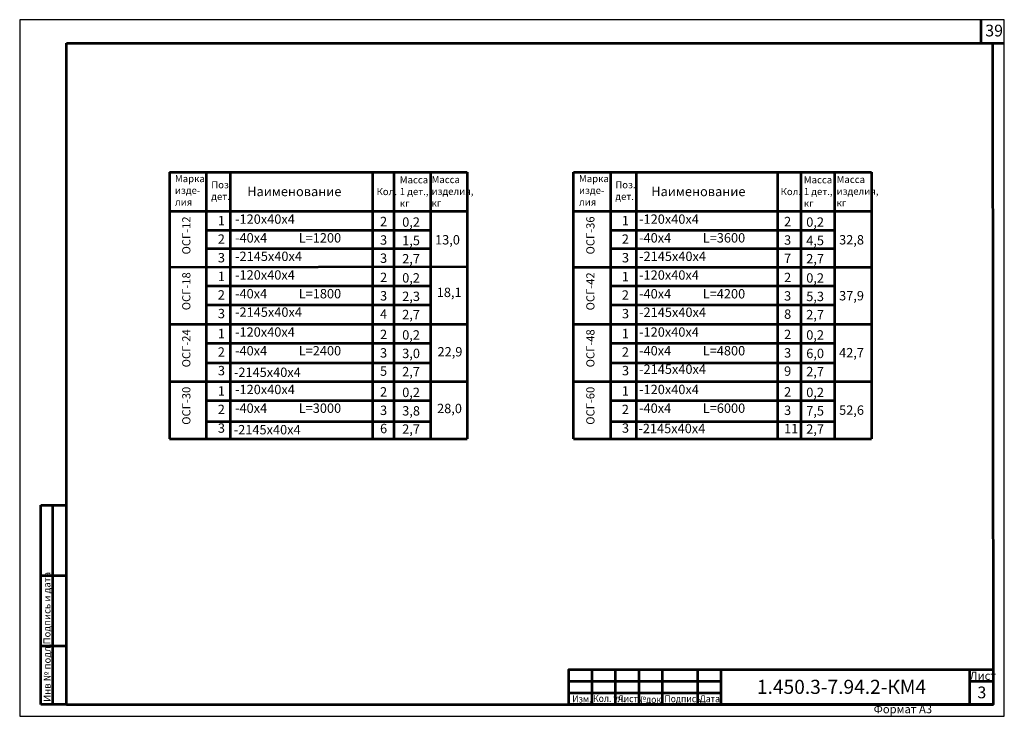
# Model space of a CAD drawing. Units: millimetres. Extents: x -11754 to 132170, y -1270 to 44218.
# Drawn here: x 30981 to 31401, y 23681 to 23978 of the extents above; entities that cross this region are included whole.
import ezdxf
from ezdxf.enums import TextEntityAlignment as Align

# ---------------------------------------------------------------- set-up
doc = ezdxf.new("R2010")
doc.units = ezdxf.units.MM
doc.layers.add('ОСНОВНАЯ', color=172, linetype='Continuous', lineweight=53)
doc.layers.add('ТЕКСТ', color=212, linetype='Continuous', lineweight=25)
doc.styles.get("Standard").update_dxf_attribs({"font": 'isocpeur.ttf'})

msp = doc.modelspace()

# ---------------------------------------------------------------- linework, layer by layer
at = {"color": 7}
msp.add_lwpolyline([(30980.93, 23977.72), (30980.93, 23680.72), (31400.93, 23680.72), (31400.93, 23977.72)], close=True, dxfattribs=at)
at = {"layer": 'ОСНОВНАЯ', "color": 7}
for p, q in [((31390.93, 23977.72), (31390.93, 23967.72)), ((30989.93, 23685.72), (30989.93, 23770.72)), ((30989.93, 23770.72), (31000.93, 23770.72)), ((30994.93, 23770.72), (30994.93, 23685.72)), ((30989.93, 23740.72), (31000.93, 23740.72)), ((30989.93, 23710.72), (31000.93, 23710.72)), ((31000.93, 23685.72), (30989.93, 23685.72))]:
    msp.add_line(p, q, dxfattribs=at)
at = {"layer": 'ОСНОВНАЯ', "color": 7, "ltscale": 0.5}
for p, q in [((31000.93, 23685.72), (31000.93, 23967.72)), ((31000.93, 23967.72), (31400.93, 23967.72)), ((31395.93, 23967.72), (31396.13, 23685.72)), ((31044.88, 23912.68), (31171.87, 23912.68)), ((31044.88, 23912.68), (31044.88, 23799.01)), ((31060.58, 23799.01), (31060.58, 23912.68)), ((31070.85, 23799.01), (31070.85, 23912.68)), ((31131.63, 23799.01), (31131.63, 23912.68)), ((31140.73, 23799.01), (31140.73, 23912.68)), ((31156.18, 23912.68), (31156.18, 23799.01)), ((31171.87, 23912.68), (31171.87, 23799.01)), ((31217.23, 23912.68), (31344.22, 23912.68)), ((31217.23, 23799.01), (31217.23, 23912.68)), ((31232.93, 23912.68), (31232.93, 23799.01)), ((31243.91, 23912.68), (31243.91, 23799.01)), ((31304.12, 23912.68), (31304.12, 23799.01)), ((31314.16, 23912.68), (31314.16, 23799.01)), ((31328.53, 23912.68), (31328.53, 23799.01)), ((31344.22, 23912.68), (31344.22, 23799.01)), ((31044.88, 23896.02), (31171.87, 23896.02)), ((31217.23, 23896.02), (31344.22, 23896.02)), ((31060.58, 23888.04), (31156.18, 23888.04)), ((31232.93, 23888.04), (31328.53, 23888.04)), ((31060.58, 23880.17), (31156.18, 23880.17)), ((31232.93, 23880.17), (31328.53, 23880.17)), ((31044.88, 23872.22), (31171.87, 23872.47)), ((31217.23, 23872.18), (31344.22, 23872.18)), ((31060.58, 23864.18), (31156.18, 23864.18)), ((31232.93, 23864.18), (31328.53, 23864.18)), ((31060.58, 23856.2), (31156.18, 23856.2)), ((31232.93, 23856.2), (31328.53, 23856.2)), ((31044.88, 23847.89), (31171.87, 23847.89)), ((31217.23, 23847.89), (31344.22, 23847.89)), ((31060.58, 23839.8), (31156.18, 23839.8)), ((31232.93, 23839.8), (31328.53, 23839.8)), ((31060.58, 23831.49), (31156.18, 23831.49)), ((31232.93, 23831.49), (31328.53, 23831.49)), ((31044.88, 23823.4), (31171.87, 23823.4)), ((31217.23, 23823.4), (31344.22, 23823.4)), ((31060.58, 23815.41), (31156.18, 23815.41)), ((31232.93, 23815.41), (31328.53, 23815.41)), ((31060.58, 23806.47), (31156.18, 23806.47)), ((31232.93, 23806.47), (31328.53, 23806.47)), ((31044.88, 23799.01), (31171.87, 23799.01)), ((31217.23, 23799.01), (31344.22, 23799.01)), ((31225.13, 23685.72), (31225.13, 23700.72)), ((31235.13, 23685.72), (31235.13, 23700.72)), ((31245.13, 23685.72), (31245.13, 23700.72)), ((31255.13, 23685.72), (31255.13, 23700.72)), ((31270.13, 23685.72), (31270.13, 23700.72)), ((31280.13, 23685.72), (31280.13, 23700.72)), ((31215.13, 23695.72), (31280.13, 23695.72)), ((31000.93, 23685.72), (31396.13, 23685.72))]:
    msp.add_line(p, q, dxfattribs=at)
for points in [[(31280.13, 23685.72), (31215.13, 23685.72), (31215.13, 23700.72), (31215.13, 23700.72), (31280.13, 23700.72)], [(31280.13, 23700.72), (31396.13, 23700.72), (31396.13, 23685.72), (31280.13, 23685.72)], [(31386.13, 23700.72), (31386.13, 23695.72), (31386.13, 23685.72)], [(31386.13, 23695.72), (31396.13, 23695.72)], [(31215.13, 23690.72), (31225.13, 23690.72), (31235.13, 23690.72), (31245.13, 23690.72), (31255.13, 23690.72), (31270.13, 23690.72), (31280.13, 23690.72)]]:
    msp.add_lwpolyline(points, dxfattribs=at)

# ---------------------------------------------------------------- texts
msp.add_text('1.450.3-7.94.2-КМ4', height=6, dxfattribs=at).set_placement((31331.48, 23693.27), align=Align.MIDDLE_CENTER)
at = {"layer": 'ОСНОВНАЯ', "color": 7, "ltscale": 0.5, "width": 0.9}
for s, p in [(' Изм.', (31215.8, 23688.1)), (' Лист', (31235.13, 23688.22)), (' №док.', (31243.61, 23687.89)), (' Подпись', (31255.13, 23688.22)), (' Дата', (31270.13, 23688.22))]:
    msp.add_text(s, height=3, dxfattribs=at).set_placement(p, align=Align.MIDDLE_LEFT)
at = {"layer": 'ОСНОВНАЯ', "color": 7, "ltscale": 0.5, "attachment_point": 1}
for s, insert, char_height, width in [('Лист', (31386.16, 23699.76), 3.5, 40.2886), ('3', (31389.45, 23693.4), 5, 28.8086), ('{\\W0.9;\\T0.75;Кол. уч.}', (31225.5, 23689.83), 3, 17.9172), ('Формат А3', (31345.21, 23685.52), 3.5, 40.2886)]:
    msp.add_mtext(s, dxfattribs=dict(at, insert=insert, char_height=char_height, width=width))
at = {"layer": 'ТЕКСТ', "color": 7, "insert": (31392.8, 23975.58), "char_height": 5, "width": 28.8086, "attachment_point": 1}
msp.add_mtext('39', dxfattribs=at)
at = {"layer": 'ТЕКСТ', "color": 7, "ltscale": 100, "attachment_point": 1}
for s, insert, char_height, width in [('{\\H0.75x;Марка\\Pизде-\\Pлия} ', (31047.15, 23911.45), 4, 55.2402), ('Масса \\P1 дет.,\\Pкг', (31143.05, 23910.95), 3, 55.2402), ('Масса \\Pизделия,\\Pкг', (31156.61, 23911.04), 3, 55.2402), ('{\\H0.75x;Марка\\Pизде-\\Pлия} ', (31219.5, 23911.45), 4, 55.2402), ('Масса \\P1 дет.,\\Pкг', (31315.4, 23910.95), 3, 55.2402), ('Масса \\Pизделия,\\Pкг', (31329.39, 23911.09), 3, 55.2402), ('Поз.\\Pдет.', (31062.64, 23908.84), 3, 55.2402), ('Наименование', (31077.99, 23906.48), 4, 15844.0764), ('Поз.\\Pдет.', (31235, 23908.84), 3, 55.2402), ('Наименование', (31250.34, 23906.48), 4, 15844.0764), ('Кол.', (31133.17, 23905.93), 3, 55.2402), ('Кол.', (31305.52, 23905.93), 3, 55.2402), ('1', (31065.43, 23894.05), 4, 15844.0764), ('-120х40х4    ', (31072.8, 23894.69), 4, 15844.0764), ('1', (31237.78, 23894.05), 4, 15844.0764), ('1', (31237.78, 23894.05), 4, 15844.0764), ('-120х40х4    ', (31245.15, 23894.69), 4, 15844.0764), ('2', (31134.64, 23893.66), 4, 15844.0764), ('0,2', (31144.09, 23893.44), 4, 15844.0764), ('2', (31306.99, 23893.66), 4, 15844.0764), ('2', (31306.99, 23893.66), 4, 15844.0764), ('0,2', (31316.44, 23893.44), 4, 15844.0764), ('2', (31065.43, 23886.18), 4, 15844.0764), ('-40х4           L=1200', (31072.8, 23886.71), 4, 15844.0764), ('3', (31134.64, 23885.79), 4, 15844.0764), ('1,5', (31144.09, 23885.57), 4, 15844.0764), ('13,0', (31158.11, 23885.88), 4, 15844.0764), ('2', (31237.78, 23886.18), 4, 15844.0764), ('-40х4           L=3600', (31245.15, 23886.71), 4, 15844.0764), ('3', (31306.99, 23885.79), 4, 15844.0764), ('4,5', (31316.44, 23885.57), 4, 15844.0764), ('32,8', (31330.46, 23885.88), 4, 15844.0764), ('3', (31065.47, 23878.24), 4, 15844.0764), ('-2145х40х4   ', (31072.8, 23878.84), 4, 15844.0764), ('3', (31134.64, 23878.03), 4, 15844.0764), ('2,7', (31144.09, 23877.81), 4, 15844.0764), ('3', (31237.82, 23878.24), 4, 15844.0764), ('-2145х40х4   ', (31245.15, 23878.84), 4, 15844.0764), ('7', (31306.99, 23878.03), 4, 15844.0764), ('2,7', (31316.44, 23877.81), 4, 15844.0764), ('1', (31065.43, 23870.25), 4, 15844.0764), ('-120х40х4    ', (31072.8, 23870.89), 4, 15844.0764), ('2', (31134.64, 23869.86), 4, 15844.0764), ('0,2', (31144.09, 23869.64), 4, 15844.0764), ('1', (31237.78, 23870.21), 4, 15844.0764), ('-120х40х4    ', (31245.15, 23870.85), 4, 15844.0764), ('2', (31306.99, 23869.82), 4, 15844.0764), ('0,2', (31316.44, 23869.6), 4, 15844.0764), ('2', (31065.43, 23862.38), 4, 15844.0764), ('-40х4           L=1800', (31072.8, 23862.9), 4, 15844.0764), ('3', (31134.64, 23861.99), 4, 15844.0764), ('2,3', (31144.09, 23861.77), 4, 15844.0764), ('18,1', (31158.83, 23863.47), 4, 15844.0764), ('2', (31237.78, 23862.34), 4, 15844.0764), ('-40х4           L=4200', (31245.15, 23862.86), 4, 15844.0764), ('3', (31306.99, 23861.95), 4, 15844.0764), ('5,3', (31316.44, 23861.73), 4, 15844.0764), ('37,9', (31330.46, 23862.04), 4, 15844.0764), ('3', (31065.47, 23854.43), 4, 15844.0764), ('-2145х40х4   ', (31072.8, 23855.04), 4, 15844.0764), ('4', (31134.64, 23854.23), 4, 15844.0764), ('2,7', (31144.09, 23854.01), 4, 15844.0764), ('3', (31237.82, 23854.39), 4, 15844.0764), ('-2145х40х4   ', (31245.15, 23854.99), 4, 15844.0764), ('8', (31306.99, 23854.19), 4, 15844.0764), ('2,7', (31316.44, 23853.97), 4, 15844.0764), ('1', (31065.43, 23845.92), 4, 15844.0764), ('-120х40х4    ', (31072.8, 23846.56), 4, 15844.0764), ('2', (31134.64, 23845.53), 4, 15844.0764), ('0,2', (31144.09, 23845.31), 4, 15844.0764), ('1', (31237.78, 23845.92), 4, 15844.0764), ('-120х40х4    ', (31245.15, 23846.56), 4, 15844.0764), ('2', (31306.99, 23845.53), 4, 15844.0764), ('0,2', (31316.44, 23845.31), 4, 15844.0764), ('2', (31065.43, 23838.05), 4, 15844.0764), ('-40х4           L=2400', (31072.8, 23838.58), 4, 15844.0764), ('3', (31134.64, 23837.66), 4, 15844.0764), ('3,0', (31144.09, 23837.44), 4, 15844.0764), ('22,9', (31159.16, 23838.14), 4, 15844.0764), ('2', (31237.78, 23838.05), 4, 15844.0764), ('-40х4           L=4800', (31245.15, 23838.58), 4, 15844.0764), ('3', (31306.99, 23837.66), 4, 15844.0764), ('6,0', (31316.44, 23837.44), 4, 15844.0764), ('42,7', (31330.46, 23837.75), 4, 15844.0764), ('3', (31065.47, 23830.1), 4, 15844.0764), ('-2145х40х4   ', (31072.31, 23829.39), 4, 15844.0764), ('5', (31134.64, 23829.9), 4, 15844.0764), ('2,7', (31144.09, 23829.68), 4, 15844.0764), ('3', (31237.82, 23830.1), 4, 15844.0764), ('-2145х40х4   ', (31245.15, 23830.71), 4, 15844.0764), ('9', (31306.99, 23829.9), 4, 15844.0764), ('2,7', (31316.44, 23829.68), 4, 15844.0764), ('1', (31065.43, 23821.43), 4, 15844.0764), ('-120х40х4    ', (31072.8, 23822.07), 4, 15844.0764), ('2', (31134.64, 23821.04), 4, 15844.0764), ('0,2', (31144.09, 23820.82), 4, 15844.0764), ('1', (31237.78, 23821.43), 4, 15844.0764), ('-120х40х4    ', (31245.15, 23822.07), 4, 15844.0764), ('2', (31306.99, 23821.04), 4, 15844.0764), ('0,2', (31316.44, 23820.82), 4, 15844.0764), ('-40х4           L=3000', (31072.8, 23814.09), 4, 15844.0764), ('28,0', (31158.97, 23813.96), 4, 15844.0764), ('-40х4           L=6000', (31245.15, 23814.09), 4, 15844.0764), ('2', (31065.43, 23813.56), 4, 15844.0764), ('3', (31134.64, 23813.17), 4, 15844.0764), ('3,8', (31144.09, 23812.95), 4, 15844.0764), ('2', (31237.78, 23813.56), 4, 15844.0764), ('3', (31306.99, 23813.17), 4, 15844.0764), ('7,5', (31316.44, 23812.95), 4, 15844.0764), ('52,6', (31330.46, 23813.26), 4, 15844.0764), ('3', (31065.47, 23805.61), 4, 15844.0764), ('3', (31237.82, 23805.61), 4, 15844.0764), ('-2145х40х4   ', (31072.24, 23804.92), 4, 15844.0764), ('6', (31134.64, 23805.41), 4, 15844.0764), ('2,7', (31144.09, 23805.19), 4, 15844.0764), ('-2145х40х4   ', (31244.84, 23805.43), 4, 15844.0764), ('11', (31306.99, 23805.41), 4, 15844.0764), ('2,7', (31316.44, 23805.19), 4, 15844.0764)]:
    msp.add_mtext(s, dxfattribs=dict(at, insert=insert, char_height=char_height, width=width))
at = {"layer": 'ТЕКСТ', "color": 7, "ltscale": 100, "char_height": 3.5, "width": 15844.0764, "attachment_point": 1, "rotation": 90}
for s, insert in [('ОСГ-12', (31050.25, 23877.63)), ('ОСГ-36', (31222.61, 23877.63)), ('ОСГ-18', (31050.25, 23853.83)), ('ОСГ-42', (31222.61, 23853.78)), ('ОСГ-24', (31050.25, 23829.5)), ('ОСГ-48', (31222.61, 23829.5)), ('ОСГ-30', (31050.25, 23805.01)), ('ОСГ-60', (31222.61, 23805.01))]:
    msp.add_mtext(s, dxfattribs=dict(at, insert=insert))
at = {"layer": 'ТЕКСТ', "color": 7, "char_height": 3, "attachment_point": 1, "rotation": 90}
for s, insert, width in [('Подпись и дата', (30991.06, 23711.37), 41.5642), ('Инв № подл.', (30991.13, 23686.88), 28.8086)]:
    msp.add_mtext(s, dxfattribs=dict(at, insert=insert, width=width))

doc.saveas('drawing.dxf')
